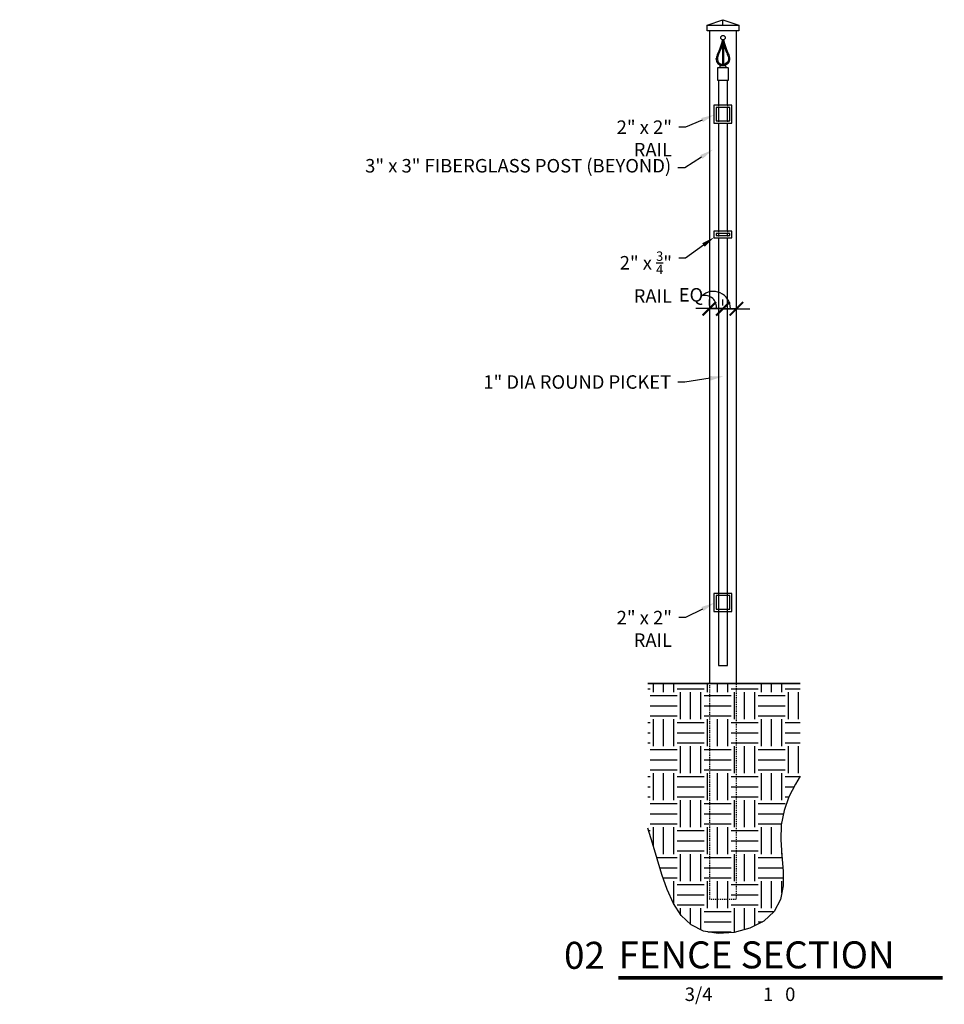
# Model space of a CAD drawing. Units: inches. Extents: x -302 to 114, y -44 to 74.
# Drawn here: x -92 to 11, y -44 to 65 of the extents above; entities that cross this region are included whole.
import ezdxf
from ezdxf import colors
from ezdxf.entities.mleader import LeaderData, LeaderLine
from ezdxf.enums import TextEntityAlignment as Align
from ezdxf.math import Vec2, Vec3

# ---------------------------------------------------------------- set-up
doc = ezdxf.new("R2010")
doc.units = ezdxf.units.IN
doc.header["$LTSCALE"] = 0.5
doc.header["$MEASUREMENT"] = 0
doc.linetypes.add('HIDDEN2', pattern=[0.1875, 0.125, -0.0625])
doc.layers.get('0').update_dxf_attribs({"linetype": 'CONTINUOUS'})
doc.layers.get('Defpoints').update_dxf_attribs({"linetype": 'CONTINUOUS'})
for name, color, linetype in [('A-Anno-Dims', 30, 'CONTINUOUS'), ('A-Anno-Titl', 2, 'CONTINUOUS'), ('F-Elev-Grade', 5, 'CONTINUOUS'), ('F-Elev-Patt', 11, 'CONTINUOUS'), ('F-Elev-Pick', 3, 'CONTINUOUS'), ('F-Elev-Pick-hide', 9, 'HIDDEN2'), ('F-Elev-Post', 233, 'CONTINUOUS'), ('F-Elev-Post-Hide', 6, 'HIDDEN2'), ('F-Elev-Rail', 151, 'CONTINUOUS')]:
    doc.layers.add(name, color=color, linetype=linetype)
doc.layers.add('G-ANNO-NPLT', color=196, linetype='CONTINUOUS', plot=False)
doc.styles.add('ARIAL', font='arial.ttf')
doc.styles.add('FF-Txt-Anno', font='arial.ttf', dxfattribs={"width": 0.75, "height": 0.09375})
doc.dimstyles.new('FF-Dim-Anno', dxfattribs={"dimtxt": 0.09375, "dimasz": 0.09375, "dimexe": 0.0625, "dimexo": 0.0625, "dimgap": 0.0625, "dimtad": 1, "dimdec": 3, "dimzin": 3, "dimdsep": 46, "dimlunit": 4, "dimtxsty": 'FF-Txt-Anno', "dimblk": 'ARCHTICK', "dimcen": 0.0625, "dimclrd": 1, "dimclre": 7, "dimclrt": 1, "dimadec": 0, "dimazin": 0, "dimtfac": 1, "dimtdec": 3, "dimtmove": 2, "dimatfit": 3, "dimfxl": 1, "dimtolj": 1, "dimtzin": 0, "dimarcsym": 0})

# ---------------------------------------------------------------- blocks, each defined once
blk = doc.blocks.new('*U35')
at = {"const_width": 0.0312}
blk.add_lwpolyline([(0.6002, 0.2595), (3.6002, 0.2595)], dxfattribs=at)
at = {"style": 'ARIAL', "flags": 8}
for tag, p in [('TOPLINE', (0.6002, 0.5987)), ('BOTTOMLINE', (0.6002, 0.2688))]:
    blk.add_attdef(tag, text='', height=0.25, dxfattribs=at).set_placement(p, align=Align.BOTTOM_LEFT)
at = {"style": 'ARIAL'}
blk.add_attdef('XX', text='', height=0.25, dxfattribs=at).set_placement((0.4752, 0.3429), align=Align.RIGHT)
for tag, flags, p in [('SCALE:', 2, (0.6002, 0.1697)), ('"_=_', 6, (1.4805, 0.1697)), ("'-", 6, (2.0343, 0.1697)), ('"', 6, (2.2508, 0.1697))]:
    blk.add_attdef(tag, text='', height=0.125, dxfattribs=dict(at, flags=flags)).set_placement(p, align=Align.TOP_LEFT)
at = {"style": 'ARIAL', "flags": 4}
for tag, p in [('1/8', (1.4701, 0.1697)), ('1', (2.0335, 0.1697)), ('0', (2.2376, 0.1697))]:
    blk.add_attdef(tag, text='', height=0.125, dxfattribs=at).set_placement(p, align=Align.TOP_RIGHT)
blk = doc.blocks.new('_ArchTick')
at = {"color": 0, "linetype": 'ByBlock', "const_width": 0.15}
blk.add_lwpolyline([(-0.5, -0.5), (0.5, 0.5)], dxfattribs=at)
blk = doc.blocks.new('*D79')
at = {"layer": 'A-Anno-Dims', "color": 7, "lineweight": -2}
for p, q in [((-15.39, 33.62), (-15.39, 34.26)), ((-13.89, 33.62), (-13.89, 34.26))]:
    blk.add_line(p, q, dxfattribs=at)
at = {"layer": 'A-Anno-Dims', "color": 1, "lineweight": -2}
for p, q in [((-15.39, 33.26), (-16.89, 33.26)), ((-13.89, 33.26), (-15.39, 33.26)), ((-13.89, 33.26), (-12.39, 33.26))]:
    blk.add_line(p, q, dxfattribs=at)
at = {"layer": 'Defpoints', "color": 0}
for p in [(-15.39, 33.26), (-15.39, 32.62), (-13.89, 32.62)]:
    blk.add_point(p, dxfattribs=at)
at = {"layer": 'A-Anno-Dims', "color": 1, "lineweight": -2, "xscale": 1.5, "yscale": 1.5, "zscale": 1.5}
blk.add_blockref('_ArchTick', (-15.39, 33.26), dxfattribs=at)
at = {"layer": 'A-Anno-Dims', "color": 1, "lineweight": -2, "xscale": 1.5, "yscale": 1.5, "zscale": 1.5, "rotation": 180}
blk.add_blockref('_ArchTick', (-13.89, 33.26), dxfattribs=at)
at = {"layer": 'A-Anno-Dims', "color": 1, "insert": (-17.44, 34.79), "char_height": 1.5, "attachment_point": 5, "style": 'FF-Txt-Anno'}
blk.add_mtext('\\A1;EQ', dxfattribs=at)
blk = doc.blocks.new('*D80')
at = {"layer": 'A-Anno-Dims', "color": 7, "lineweight": -2}
for p, q in [((-13.89, 33.62), (-13.89, 34.24)), ((-12.39, 32.71), (-12.39, 34.24))]:
    blk.add_line(p, q, dxfattribs=at)
at = {"layer": 'A-Anno-Dims', "color": 1, "lineweight": -2}
for p, q in [((-13.89, 33.24), (-15.39, 33.24)), ((-13.89, 33.24), (-12.39, 33.24)), ((-12.39, 33.24), (-10.89, 33.24))]:
    blk.add_line(p, q, dxfattribs=at)
at = {"layer": 'Defpoints', "color": 0}
for p in [(-12.39, 33.24), (-13.89, 32.62), (-12.39, 31.71)]:
    blk.add_point(p, dxfattribs=at)
at = {"layer": 'A-Anno-Dims', "color": 1, "lineweight": -2, "xscale": 1.5, "yscale": 1.5, "zscale": 1.5}
blk.add_blockref('_ArchTick', (-13.89, 33.24), dxfattribs=at)
at = {"layer": 'A-Anno-Dims', "color": 1, "lineweight": -2, "xscale": 1.5, "yscale": 1.5, "zscale": 1.5, "rotation": 180}
blk.add_blockref('_ArchTick', (-12.39, 33.24), dxfattribs=at)
at = {"layer": 'A-Anno-Dims', "color": 1, "insert": (-17.44, 34.79), "char_height": 1.5, "attachment_point": 5, "style": 'FF-Txt-Anno'}
blk.add_mtext('\\A1;EQ', dxfattribs=at)
blk = doc.blocks.new('Spear Finial-Elev')
at = {"layer": 'F-Elev-Pick'}
for p, q in [((-0.06, 4.5), (-0.06, 1.7)), ((0.06, 4.5), (0.06, 1.7))]:
    blk.add_line(p, q, dxfattribs=at)
at = {"layer": 'F-Elev-Pick', "color": 9}
for p, q in [((-0.15, 1.82), (-0.06, 1.82)), ((0.15, 1.82), (0.06, 1.82))]:
    blk.add_line(p, q, dxfattribs=at)
at = {"layer": 'F-Elev-Pick', "flags": 128}
for points in [[(-0.06, 4.5), (-0.16, 4.09, -0.021013), (-0.47, 3.24, 0.029555), (-0.69, 2.7, 0.068175), (-0.74, 2.33, 0.408142), (-0.16, 1.7)], [(0.06, 4.5), (0.16, 4.09, 0.021013), (0.47, 3.24, -0.029555), (0.69, 2.7, -0.068175), (0.73, 2.33, -0.408142), (0.16, 1.7)]]:
    blk.add_lwpolyline(points, format="xyb", dxfattribs=at)
at = {"layer": 'F-Elev-Pick', "color": 9, "flags": 128}
for points in [[(-0.06, 3.99, -0.019727), (-0.37, 3.19, 0.029506), (-0.57, 2.66, 0.068086), (-0.61, 2.33, 0.409459), (-0.15, 1.82)], [(0.06, 3.99, 0.019727), (0.37, 3.19, -0.029506), (0.57, 2.66, -0.068086), (0.61, 2.33, -0.409459), (0.15, 1.82)]]:
    blk.add_lwpolyline(points, format="xyb", dxfattribs=at)
at = {"layer": 'F-Elev-Pick'}
blk.add_lwpolyline([(-0.51, 1.45), (0.51, 1.45, -0.414214), (0.58, 1.39), (0.58, 0), (-0.57, 0), (-0.57, 1.39, -0.414214)], format="xyb", close=True, dxfattribs=at)
at = {"layer": 'F-Elev-Pick', "flags": 128}
blk.add_lwpolyline([(-0.2, 1.45, -1), (-0.2, 1.7), (0.2, 1.7, -1), (0.2, 1.45)], format="xyb", close=True, dxfattribs=at)
at = {"layer": 'F-Elev-Pick'}
blk.add_circle((0, 4.75), 0.25, dxfattribs=at)
blk.add_point((-0.74, 2.4), dxfattribs=at)

msp = doc.modelspace()

# ---------------------------------------------------------------- hatches: boundary and pattern name
at = {"layer": 'F-Elev-Patt'}
h = msp.add_hatch(dxfattribs=at)
h.set_pattern_fill('EARTH', color=256, scale=12, style=0)
h.set_pattern_definition([(0, (-3.9834, 0), (3, 3), [3, -3]), (0, (-3.9834, 1.125), (3, 3), [3, -3]), (0, (-3.9834, 2.25), (3, 3), [3, -3]), (90, (-3.6084, 2.625), (-3, 3), [3, -3]), (90, (-2.4834, 2.625), (-3, 3), [3, -3]), (90, (-1.3584, 2.625), (-3, 3), [3, -3])])
h.paths.add_polyline_path([(-5.3099, -18.7041), (-5.3099, -8.3836), (-22.2358, -8.3836), (-22.2358, -24.4727), (-21.6977, -26.1508), (-21.1833, -27.8825), (-20.6631, -29.628), (-20.0828, -31.3123), (-19.3875, -32.8593), (-18.5221, -34.1929), (-17.4317, -35.2368), (-16.0614, -35.9151), (-14.4174, -36.1826), (-12.6439, -36.0635), (-10.9046, -35.5919), (-9.3628, -34.8018), (-8.1821, -33.7271), (-7.4905, -32.405), (-7.2153, -30.8898), (-7.2128, -29.2421), (-7.3392, -27.5223), (-7.4506, -25.7911), (-7.4033, -24.109), (-7.0962, -22.5191), (-6.557, -21.0127), (-5.8373, -19.5713)])

# ---------------------------------------------------------------- linework, layer by layer
at = {"layer": 'A-Anno-Dims'}
for centre, radius, start, end in [((-14.9533, 33.2785), 1.8927, 359.73001, 132.585596), ((-15.8819, 33.4382), 1.2831, 350.382109, 105.931145)]:
    msp.add_arc(centre, radius, start, end, dxfattribs=at)
at = {"layer": 'F-Elev-Grade'}
msp.add_line((-5.3099, -8.3836), (-22.2358, -8.3836), dxfattribs=at)
at = {"layer": 'F-Elev-Pick'}
for p, q in [((-13.3879, 58.6164), (-14.3879, 58.6164)), ((-14.3879, 58.6164), (-14.3879, 55.8664)), ((-13.3879, 55.8664), (-13.3879, 58.6164)), ((-14.3879, 55.6164), (-14.3879, 54.1164)), ((-13.3879, 54.1164), (-13.3879, 55.6164)), ((-14.3879, 53.8664), (-14.3879, 41.8664)), ((-13.3879, 41.8664), (-13.3879, 53.8664)), ((-14.3879, 41.6164), (-14.3879, 41.3664)), ((-13.3879, 41.3664), (-13.3879, 41.6164)), ((-14.3879, 41.1164), (-14.3879, -6.3836)), ((-13.3879, -6.3836), (-13.3879, 41.1164)), ((-14.3879, -6.3836), (-13.3879, -6.3836))]:
    msp.add_line(p, q, dxfattribs=at)
at = {"layer": 'F-Elev-Pick-hide'}
for p, q in [((-14.3879, 55.8664), (-14.3879, 55.6164)), ((-13.3879, 55.8664), (-13.3879, 55.6164)), ((-14.3879, 54.1164), (-14.3879, 53.8664)), ((-13.3879, 54.1164), (-13.3879, 53.8664)), ((-14.3879, 41.8664), (-14.3879, 41.6164)), ((-13.3879, 41.8664), (-13.3879, 41.6164)), ((-14.3879, 41.3664), (-14.3879, 41.1164)), ((-13.3879, 41.3664), (-13.3879, 41.1164))]:
    msp.add_line(p, q, dxfattribs=at)
at = {"layer": 'F-Elev-Post', "color": 9}
msp.add_line((-13.8879, 64.7414), (-13.8879, 65.3664), dxfattribs=at)
at = {"layer": 'F-Elev-Post', "color": 9, "flags": 128}
msp.add_lwpolyline([(-15.6379, 64.7414), (-13.8879, 65.3664), (-12.1379, 64.7414)], dxfattribs=at)
at = {"layer": 'F-Elev-Post', "color": 9}
for points in [[(-15.6379, 64.7414), (-12.1379, 64.7414), (-12.1379, 64.1164), (-15.6379, 64.1164)], [(-15.3879, -8.3836), (-12.3879, -8.3836), (-12.3879, 64.1164), (-15.3879, 64.1164)]]:
    msp.add_lwpolyline(points, close=True, dxfattribs=at)
at = {"layer": 'F-Elev-Post-Hide'}
msp.add_lwpolyline([(-15.3879, -32.3836), (-12.3879, -32.3836), (-12.3879, -8.3836), (-15.3879, -8.3836)], close=True, dxfattribs=at)
at = {"layer": 'F-Elev-Rail'}
for points in [[(-14.8879, 53.8664), (-12.8879, 53.8664), (-12.8879, 55.8664), (-14.8879, 55.8664)], [(-14.6379, 54.1164), (-13.1379, 54.1164), (-13.1379, 55.6164), (-14.6379, 55.6164)], [(-14.8879, 41.1164), (-12.8879, 41.1164), (-12.8879, 41.8664), (-14.8879, 41.8664)], [(-14.6379, 41.3664), (-13.1379, 41.3664), (-13.1379, 41.6164), (-14.6379, 41.6164)], [(-14.8879, -0.3836), (-12.8879, -0.3836), (-12.8879, 1.6164), (-14.8879, 1.6164)], [(-14.6379, -0.1336), (-13.1379, -0.1336), (-13.1379, 1.3664), (-14.6379, 1.3664)]]:
    msp.add_lwpolyline(points, close=True, dxfattribs=at)
at = {"layer": 'G-ANNO-NPLT', "flags": 128}
for points in [[(-22.2358, -8.3836), (-5.3099, -8.3836)], [(-5.3099, -18.7041), (-5.8373, -19.5713), (-6.557, -21.0127), (-7.0962, -22.5191), (-7.4033, -24.109), (-7.4506, -25.7911), (-7.3392, -27.5223), (-7.2128, -29.2421), (-7.2153, -30.8898), (-7.4905, -32.405), (-8.1821, -33.7271), (-9.3628, -34.8018), (-10.9046, -35.5919), (-12.6439, -36.0635), (-14.4174, -36.1826), (-16.0614, -35.9151), (-17.4317, -35.2368), (-18.5221, -34.1929), (-19.3875, -32.8593), (-20.0828, -31.3123), (-20.6631, -29.628), (-21.1833, -27.8825), (-21.6977, -26.1508), (-22.2358, -24.4727)]]:
    msp.add_lwpolyline(points, dxfattribs=at)

# ---------------------------------------------------------------- block references
at = {"layer": 'A-Anno-Titl'}
ref = msp.add_blockref('*U35', (-32.6931, -44.2229), dxfattribs=dict(at, xscale=12, yscale=12, zscale=12))
ref.add_attrib('XX', '02', dxfattribs={"layer": '0', "height": 3, "style": 'ARIAL'}).set_placement((-26.9906, -40.1086), align=Align.RIGHT)
ref.add_attrib('BOTTOMLINE', 'FENCE SECTION', dxfattribs={"layer": '0', "height": 3, "style": 'ARIAL'}).set_placement((-25.4906, -40.9968), align=Align.BOTTOM_LEFT)
ref.add_attrib('1/8', '3/4', dxfattribs={"layer": '0', "height": 1.5, "style": 'ARIAL'}).set_placement((-15.0522, -42.1859), align=Align.TOP_RIGHT)
ref.add_attrib('1', '1', dxfattribs={"layer": '0', "height": 1.5, "style": 'ARIAL'}).set_placement((-8.2915, -42.1859), align=Align.TOP_RIGHT)
ref.add_attrib('0', '0', dxfattribs={"layer": '0', "height": 1.5, "style": 'ARIAL'}).set_placement((-5.8422, -42.1859), align=Align.TOP_RIGHT)
at = {"layer": 'F-Elev-Pick'}
msp.add_blockref('Spear Finial-Elev', (-13.8879, 58.6164), dxfattribs=at)

# ---------------------------------------------------------------- dimensions: what is measured, and where the dimension line sits
at = {"layer": 'A-Anno-Dims'}
for base, p2, picture in [((-15.3879, 33.2633), (-15.3879, 32.6174), '*D79'), ((-12.3879, 33.2377), (-12.3879, 31.7121), '*D80')]:
    dim = msp.add_linear_dim(base=base, p1=(-13.8879, 32.6174), p2=p2, text='EQ', dimstyle='FF-Dim-Anno', dxfattribs=at)
    dim.commit()
    dim.dimension.update_dxf_attribs({"geometry": picture, "text_midpoint": (-17.4386, 34.786), "dimtype": 160})

# ---------------------------------------------------------------- leaders
ml = msp.add_multileader_mtext('Standard', dxfattribs=at)
ml.set_content('\\A1;2" x 2" RAIL', color=256, style='FF-Txt-Anno')
ml.set_leader_properties()
ml.build(insert=Vec2(0, 0))
ml.multileader.update_dxf_attribs({"dogleg_length": 0.0469, "arrow_head_size": 1.5, "scale": 16})
ctx = ml.context
ctx.base_point, ctx.scale, ctx.char_height, ctx.arrow_head_size, ctx.landing_gap_size, ctx.plane_origin = Vec3(-28.6467, 53.4199), 16, 1.5, 1.5, 0.75, Vec3(-7.4187, 58.5582)
ctx.text_align_type = 2
notes = []
notes.append((ctx, [(0, (1, 1, 0), (-18.0452, 53.4199), (-1, 0), 0.75, [(0, [(-14.8301, 54.8082)], 0, [])])]))
ctx.mtext.insert, ctx.mtext.alignment, ctx.mtext.flow_direction = Vec3(-19.5452, 54.1704), 3, 5
ml = msp.add_multileader_mtext('Standard', dxfattribs=at)
ml.set_content('\\A1;3" x 3" FIBERGLASS POST (BEYOND)', color=256, style='FF-Txt-Anno')
ml.set_leader_properties()
ml.build(insert=Vec2(0, 0))
ml.multileader.update_dxf_attribs({"dogleg_length": 0.0469, "arrow_head_size": 1.5, "scale": 16})
ctx = ml.context
ctx.base_point, ctx.scale, ctx.char_height, ctx.arrow_head_size, ctx.landing_gap_size, ctx.plane_origin = Vec3(-35.0657, 48.9149), 16, 1.5, 1.5, 0.75, Vec3(-15.0174, 50.9173)
ctx.text_align_type = 2
notes.append((ctx, [(0, (1, 1, 0), (-18.1346, 48.9149), (-1, 0), 0.75, [(0, [(-15.0174, 50.9173)], 0, [])])]))
ctx.mtext.insert, ctx.mtext.width, ctx.mtext.alignment, ctx.mtext.flow_direction = Vec3(-19.6346, 49.8854), 17.635159, 3, 5
ml = msp.add_multileader_mtext('Standard', dxfattribs=at)
ml.set_content('\\A1;2" x {\\H0.7x;\\S3/4;}" RAIL', color=256, style='FF-Txt-Anno')
ml.set_leader_properties()
ml.build(insert=Vec2(0, 0))
ml.multileader.update_dxf_attribs({"dogleg_length": 0.0469, "arrow_head_size": 1.5, "scale": 16})
ctx = ml.context
ctx.base_point, ctx.scale, ctx.char_height, ctx.arrow_head_size, ctx.landing_gap_size, ctx.plane_origin = Vec3(-28.37, 38.8628), 16, 1.5, 1.5, 0.75, Vec3(-7.4187, 44.9598)
ctx.text_align_type = 2
notes.append((ctx, [(0, (1, 1, 0), (-18.0452, 38.8628), (-1, 0), 0.75, [(0, [(-14.8301, 41.2098)], 0, [])])]))
ctx.mtext.insert, ctx.mtext.alignment, ctx.mtext.flow_direction = Vec3(-19.5452, 39.6133), 3, 5
ml = msp.add_multileader_mtext('Standard', dxfattribs=at)
ml.set_content('1" DIA ROUND PICKET', color=256, style='FF-Txt-Anno')
ml.set_leader_properties()
ml.build(insert=Vec2(0, 0))
ml.multileader.update_dxf_attribs({"dogleg_length": 0.0469, "arrow_head_size": 1.5, "scale": 16})
ctx = ml.context
ctx.base_point, ctx.scale, ctx.char_height, ctx.arrow_head_size, ctx.landing_gap_size, ctx.plane_origin = Vec3(-36.9829, 25.0903), 16, 1.5, 1.5, 0.75, Vec3(-9.7031, 25.7335)
ctx.text_align_type = 2
notes.append((ctx, [(0, (1, 1, 0), (-18.1349, 25.0903), (-1, 0), 0.75, [(0, [(-13.8293, 25.7335)], 0, [])])]))
ctx.mtext.insert, ctx.mtext.alignment, ctx.mtext.flow_direction = Vec3(-19.6349, 25.853), 3, 5
ml = msp.add_multileader_mtext('Standard', dxfattribs=at)
ml.set_content('\\A1;2" x 2" RAIL', color=256, style='FF-Txt-Anno')
ml.set_leader_properties()
ml.build(insert=Vec2(0, 0))
ml.multileader.update_dxf_attribs({"dogleg_length": 0.0469, "arrow_head_size": 1.5, "scale": 16})
ctx = ml.context
ctx.base_point, ctx.scale, ctx.char_height, ctx.arrow_head_size, ctx.landing_gap_size, ctx.plane_origin = Vec3(-28.6467, -1.0801), 16, 1.5, 1.5, 0.75, Vec3(-7.4187, 4.0582)
ctx.text_align_type = 2
notes.append((ctx, [(0, (1, 1, 0), (-18.0452, -1.0801), (-1, 0), 0.75, [(0, [(-14.8301, 0.5582)], 0, [])])]))
ctx.mtext.insert, ctx.mtext.alignment, ctx.mtext.flow_direction = Vec3(-19.5452, -0.3296), 3, 5
for ctx, leaders in notes:
    for number, flags, end, landing, length, lines in leaders:
        leader = LeaderData()
        leader.index, (leader.has_last_leader_line, leader.has_dogleg_vector, leader.attachment_direction) = number, flags
        leader.last_leader_point, leader.dogleg_vector, leader.dogleg_length = Vec3(end), Vec3(landing), length
        for number, points, colour, breaks in lines:
            line = LeaderLine()
            line.index, line.vertices, line.color, line.breaks = number, Vec3.list(points), colors.encode_raw_color(colour), breaks
            leader.lines.append(line)
        ctx.leaders.append(leader)

doc.saveas('drawing.dxf')
